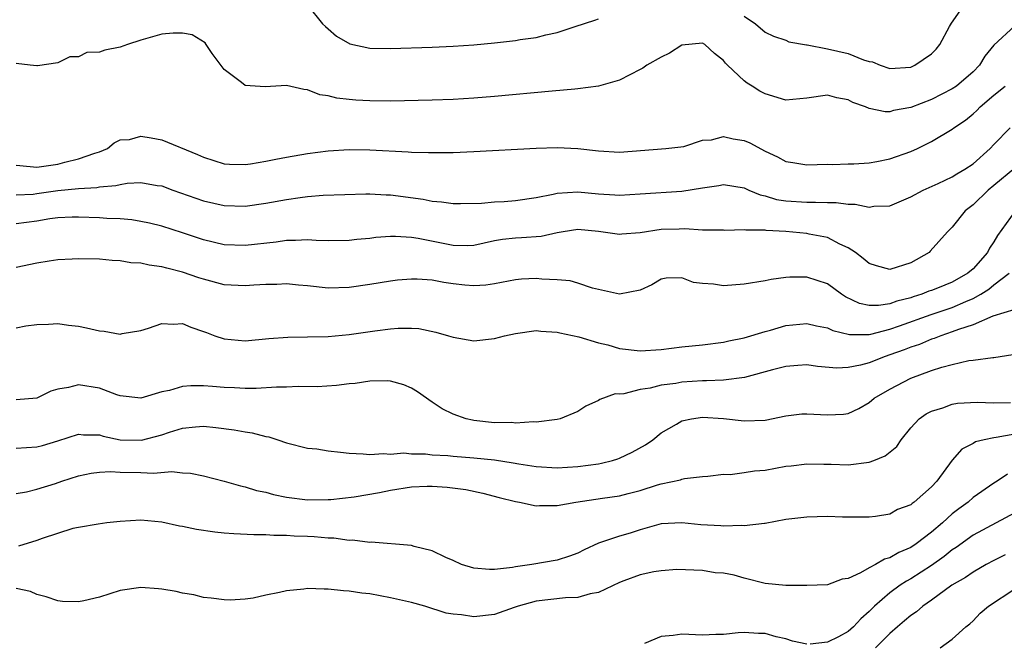
# Model space of a CAD drawing. Units: inches. Extents: x 2497329 to 2499000, y 1479000 to 1482000.
# Drawn here: x 2497679 to 2497774, y 1479774 to 1479833 of the extents above; entities that cross this region are included whole.
import ezdxf

# ---------------------------------------------------------------- set-up
doc = ezdxf.new("R2010")
doc.units = ezdxf.units.IN
doc.header["$MEASUREMENT"] = 0
doc.layers.add('LD24961479_2ft', color=164, linetype='Continuous')

msp = doc.modelspace()

# ---------------------------------------------------------------- linework, layer by layer
at = {"layer": 'LD24961479_2ft'}
for points, elevation in [([(2497707, 1479834.786), (2497708.46, 1479833), (2497708.727, 1479832.727), (2497709, 1479832.522), (2497709.796, 1479831.796), (2497711.063, 1479831.063), (2497713, 1479830.636), (2497715, 1479830.614), (2497719, 1479830.741), (2497721, 1479830.832), (2497723, 1479830.975), (2497725, 1479831.158), (2497727, 1479831.379), (2497727.47, 1479831.47), (2497729, 1479831.69), (2497729.937, 1479831.937), (2497731, 1479832.155), (2497732.74, 1479832.74), (2497734.642, 1479833.358), (2497735, 1479833.457)], 8708), ([(2497749, 1479833.73), (2497750.083, 1479833), (2497751, 1479832.193), (2497751.816, 1479831.816), (2497753, 1479831.413), (2497753.273, 1479831.273), (2497754.967, 1479830.967), (2497755.033, 1479830.967), (2497757, 1479830.584), (2497759, 1479830.142), (2497760.457, 1479829.543), (2497761, 1479829.382), (2497761.324, 1479829.325), (2497762.067, 1479829), (2497763, 1479828.682), (2497765, 1479828.827), (2497765.405, 1479829), (2497767, 1479830.093), (2497767.444, 1479830.556), (2497767.789, 1479831), (2497768.731, 1479832.731), (2497768.93, 1479833.07), (2497769.763, 1479834.237)], 8708), ([(2497775, 1479832.801), (2497773, 1479830.943), (2497772.12, 1479829.88), (2497771.605, 1479829), (2497771, 1479828.389), (2497769.396, 1479827), (2497769, 1479826.725), (2497767, 1479825.717), (2497765, 1479824.948), (2497763.359, 1479824.642), (2497763, 1479824.537), (2497762.538, 1479824.539), (2497761, 1479824.86), (2497760.662, 1479825), (2497759.441, 1479825.441), (2497759, 1479825.693), (2497757.887, 1479825.888), (2497757, 1479826.146), (2497755, 1479825.85), (2497753, 1479825.656), (2497751, 1479826.246), (2497750.507, 1479826.507), (2497749.774, 1479827), (2497749.294, 1479827.294), (2497749, 1479827.514), (2497747.394, 1479829), (2497747.195, 1479829.195), (2497747, 1479829.463), (2497746.141, 1479830.142), (2497745.209, 1479831), (2497745, 1479831.139), (2497743, 1479830.955), (2497741.826, 1479830.174), (2497741, 1479829.799), (2497739.642, 1479829), (2497739.259, 1479828.741), (2497739, 1479828.593), (2497737, 1479827.584), (2497736.571, 1479827.43), (2497734.996, 1479827.003), (2497733, 1479826.726), (2497732.716, 1479826.716), (2497730.52, 1479826.52), (2497725, 1479826.01), (2497723, 1479825.848), (2497721, 1479825.729), (2497719, 1479825.652), (2497715, 1479825.568), (2497713, 1479825.574), (2497711.649, 1479825.649), (2497711, 1479825.709), (2497709.844, 1479825.844), (2497709, 1479826.07), (2497708.179, 1479826.179), (2497707, 1479826.654), (2497706.67, 1479826.67), (2497705, 1479827.06), (2497702.935, 1479826.935), (2497701, 1479827.069), (2497700.65, 1479827.35), (2497699, 1479828.589), (2497697.853, 1479830.146), (2497697.263, 1479831), (2497697.17, 1479831.17), (2497695.933, 1479831.933), (2497695, 1479832.085), (2497694.095, 1479832.095), (2497693, 1479831.988), (2497691, 1479831.423), (2497689.705, 1479831), (2497689, 1479830.734), (2497687.528, 1479830.473), (2497687, 1479830.261), (2497685.78, 1479830.22), (2497685, 1479829.822), (2497684.175, 1479829.825), (2497683, 1479829.234), (2497681.041, 1479828.959), (2497681, 1479828.937), (2497680.336, 1479829), (2497679, 1479829.173)], 8706), ([(2497679, 1479819.395), (2497679.353, 1479819.353), (2497681, 1479819.219), (2497683, 1479819.506), (2497683.688, 1479819.688), (2497685, 1479820.002), (2497686.566, 1479820.566), (2497687, 1479820.69), (2497687.786, 1479821), (2497688.437, 1479821.563), (2497689, 1479821.826), (2497689.881, 1479821.881), (2497691, 1479822.179), (2497691.968, 1479822.033), (2497693, 1479821.842), (2497696.435, 1479820.435), (2497697, 1479820.156), (2497699, 1479819.537), (2497699.51, 1479819.51), (2497701, 1479819.474), (2497701.544, 1479819.544), (2497703, 1479819.789), (2497703.964, 1479819.964), (2497705, 1479820.184), (2497707, 1479820.532), (2497709, 1479820.78), (2497711, 1479820.893), (2497713, 1479820.874), (2497716.687, 1479820.687), (2497717, 1479820.651), (2497718.63, 1479820.63), (2497719, 1479820.602), (2497720.63, 1479820.63), (2497721, 1479820.623), (2497723, 1479820.699), (2497729, 1479821.044), (2497731, 1479821.105), (2497733, 1479821.015), (2497735, 1479820.779), (2497737, 1479820.651), (2497741.443, 1479821), (2497743.196, 1479821.196), (2497745, 1479821.791), (2497745.844, 1479821.844), (2497747, 1479822.16), (2497747.938, 1479821.938), (2497749, 1479821.775), (2497749.535, 1479821.535), (2497751, 1479820.736), (2497752.202, 1479820.202), (2497753, 1479819.755), (2497753.658, 1479819.658), (2497755, 1479819.421), (2497757, 1479819.481), (2497757.472, 1479819.472), (2497759, 1479819.538), (2497759.53, 1479819.53), (2497761, 1479819.637), (2497761.751, 1479819.751), (2497763, 1479820.005), (2497765, 1479820.707), (2497765.64, 1479821), (2497767, 1479821.668), (2497769, 1479822.872), (2497769.157, 1479823), (2497770.275, 1479823.725), (2497771, 1479824.324), (2497771.353, 1479824.646), (2497771.689, 1479825), (2497773, 1479826.142), (2497774.07, 1479827)], 8704), ([(2497679, 1479816.553), (2497680.623, 1479816.623), (2497681, 1479816.661), (2497683, 1479816.956), (2497685, 1479817.164), (2497686.749, 1479817.251), (2497687, 1479817.301), (2497688.571, 1479817.429), (2497689, 1479817.547), (2497689.662, 1479817.662), (2497691, 1479817.731), (2497692.54, 1479817.46), (2497693, 1479817.404), (2497694.065, 1479817), (2497697, 1479815.961), (2497699, 1479815.509), (2497701, 1479815.47), (2497703, 1479815.746), (2497705, 1479816.104), (2497706.3, 1479816.3), (2497707, 1479816.382), (2497708.513, 1479816.513), (2497710.595, 1479816.595), (2497712.629, 1479816.629), (2497713, 1479816.648), (2497714.557, 1479816.557), (2497715, 1479816.556), (2497718.135, 1479816.135), (2497719, 1479815.954), (2497719.888, 1479815.888), (2497721, 1479815.706), (2497721.705, 1479815.705), (2497723.741, 1479815.741), (2497725, 1479815.876), (2497725.915, 1479815.915), (2497727, 1479815.999), (2497729, 1479816.288), (2497730.612, 1479816.612), (2497731, 1479816.707), (2497733, 1479816.834), (2497735, 1479816.649), (2497736.559, 1479816.559), (2497737, 1479816.515), (2497739, 1479816.629), (2497743, 1479816.908), (2497745, 1479817.233), (2497746.556, 1479817.444), (2497747, 1479817.547), (2497749, 1479817.21), (2497749.45, 1479817), (2497750.537, 1479816.537), (2497751, 1479816.442), (2497752.113, 1479816.113), (2497753, 1479815.961), (2497755, 1479815.83), (2497755.857, 1479815.857), (2497757, 1479815.82), (2497757.823, 1479815.823), (2497759, 1479815.664), (2497759.662, 1479815.662), (2497761, 1479815.373), (2497761.442, 1479815.442), (2497763, 1479815.498), (2497765, 1479816.362), (2497766.192, 1479817), (2497767.639, 1479817.64), (2497769, 1479818.284), (2497769.438, 1479818.562), (2497770.218, 1479819), (2497771, 1479819.529), (2497772.631, 1479821), (2497773, 1479821.402), (2497774.575, 1479823)], 8702), ([(2497775, 1479819.108), (2497773, 1479817.43), (2497772.456, 1479817), (2497771, 1479815.571), (2497770.238, 1479815), (2497769, 1479813.435), (2497768.532, 1479813), (2497766.885, 1479811.116), (2497766.76, 1479811), (2497765, 1479809.999), (2497763, 1479809.353), (2497761.711, 1479809.71), (2497761, 1479809.949), (2497760.437, 1479810.437), (2497759.681, 1479811), (2497759, 1479811.464), (2497758.183, 1479811.817), (2497757, 1479812.435), (2497755.242, 1479812.758), (2497755, 1479812.817), (2497753, 1479813.006), (2497751.114, 1479813.114), (2497751, 1479813.136), (2497749.156, 1479813.156), (2497749, 1479813.197), (2497747.128, 1479813.128), (2497747, 1479813.143), (2497746.867, 1479813.134), (2497745, 1479813.161), (2497743.291, 1479813.291), (2497742.748, 1479813.252), (2497741, 1479813.21), (2497739, 1479812.893), (2497737.244, 1479812.756), (2497737, 1479812.719), (2497735, 1479813.023), (2497733, 1479813.206), (2497731.598, 1479813), (2497731, 1479812.897), (2497729.458, 1479812.542), (2497727.595, 1479812.405), (2497727, 1479812.389), (2497725.763, 1479812.237), (2497725, 1479812.113), (2497723, 1479811.674), (2497722.345, 1479811.655), (2497721, 1479811.673), (2497717.664, 1479812.336), (2497717, 1479812.438), (2497715.463, 1479812.537), (2497715, 1479812.53), (2497713.567, 1479812.433), (2497713, 1479812.36), (2497711.752, 1479812.248), (2497711, 1479812.157), (2497709, 1479812.139), (2497707.834, 1479812.166), (2497707, 1479812.223), (2497705.852, 1479812.148), (2497705, 1479812.153), (2497703.998, 1479812.001), (2497701, 1479811.666), (2497699, 1479811.749), (2497697, 1479812.235), (2497695, 1479812.9), (2497693, 1479813.523), (2497691.814, 1479813.814), (2497691, 1479813.997), (2497690.135, 1479814.135), (2497689, 1479814.237), (2497687.714, 1479814.286), (2497687, 1479814.338), (2497685, 1479814.408), (2497684.391, 1479814.391), (2497683, 1479814.321), (2497682.226, 1479814.226), (2497681, 1479814.015), (2497679, 1479813.765)], 8700), ([(2497775, 1479814.935), (2497773.355, 1479812.645), (2497773, 1479812.037), (2497772.584, 1479811.416), (2497772.383, 1479811), (2497771, 1479809.438), (2497770.5, 1479809), (2497769, 1479808.165), (2497767.589, 1479807.588), (2497767, 1479807.36), (2497766.728, 1479807.272), (2497766.07, 1479807), (2497765.251, 1479806.749), (2497765, 1479806.656), (2497763.676, 1479806.324), (2497763, 1479806.07), (2497761.892, 1479805.892), (2497761, 1479805.895), (2497760.085, 1479806.085), (2497758.741, 1479806.742), (2497758.349, 1479807), (2497757, 1479807.983), (2497755, 1479808.642), (2497753.366, 1479808.634), (2497753, 1479808.605), (2497751.584, 1479808.416), (2497751, 1479808.292), (2497749, 1479807.953), (2497747, 1479807.796), (2497746.056, 1479807.944), (2497745, 1479808.018), (2497744.117, 1479808.117), (2497743, 1479808.551), (2497741.475, 1479808.525), (2497741, 1479808.443), (2497740.1, 1479807.9), (2497739, 1479807.395), (2497737, 1479806.98), (2497734.424, 1479807.576), (2497733, 1479808.062), (2497732.269, 1479808.269), (2497731, 1479808.384), (2497729.551, 1479808.449), (2497729, 1479808.503), (2497727.57, 1479808.43), (2497727, 1479808.377), (2497725, 1479807.987), (2497724.147, 1479807.853), (2497723, 1479807.783), (2497722.142, 1479807.858), (2497721, 1479807.983), (2497720.105, 1479808.105), (2497719, 1479808.329), (2497717.567, 1479808.433), (2497717, 1479808.442), (2497715.674, 1479808.326), (2497715, 1479808.247), (2497713, 1479807.926), (2497711, 1479807.645), (2497709, 1479807.581), (2497707, 1479807.788), (2497706.144, 1479807.855), (2497705, 1479807.991), (2497704.06, 1479807.939), (2497703, 1479807.935), (2497701.863, 1479807.863), (2497701, 1479807.785), (2497699, 1479807.902), (2497697, 1479808.432), (2497696.566, 1479808.566), (2497695, 1479809.123), (2497693.487, 1479809.487), (2497693, 1479809.638), (2497691.777, 1479809.777), (2497691, 1479809.974), (2497690.015, 1479810.015), (2497689, 1479810.211), (2497688.232, 1479810.232), (2497687, 1479810.35), (2497685, 1479810.382), (2497684.372, 1479810.372), (2497683, 1479810.292), (2497682.167, 1479810.167), (2497681, 1479809.972), (2497679, 1479809.55)], 8698), ([(2497679, 1479803.771), (2497679.936, 1479803.936), (2497681, 1479804.07), (2497682.113, 1479804.113), (2497683, 1479804.175), (2497684.017, 1479804.017), (2497685, 1479803.902), (2497685.771, 1479803.771), (2497687, 1479803.457), (2497687.446, 1479803.446), (2497689, 1479803.15), (2497689.199, 1479803.199), (2497691, 1479803.487), (2497691.729, 1479803.729), (2497693, 1479804.19), (2497694.124, 1479804.124), (2497695, 1479804.173), (2497695.806, 1479803.806), (2497697, 1479803.419), (2497697.295, 1479803.295), (2497698.107, 1479803), (2497699, 1479802.699), (2497701, 1479802.504), (2497703.281, 1479802.719), (2497705.126, 1479802.874), (2497707, 1479802.878), (2497709, 1479802.916), (2497711, 1479803.108), (2497713.474, 1479803.474), (2497715, 1479803.675), (2497715.737, 1479803.737), (2497717, 1479803.74), (2497717.701, 1479803.701), (2497719.354, 1479803.354), (2497720.558, 1479803), (2497721, 1479802.852), (2497723, 1479802.518), (2497725, 1479802.747), (2497725.936, 1479803), (2497727, 1479803.223), (2497729, 1479803.49), (2497729.435, 1479803.435), (2497731, 1479803.354), (2497731.268, 1479803.268), (2497733.105, 1479802.895), (2497735, 1479802.331), (2497735.887, 1479802.114), (2497737, 1479801.78), (2497739, 1479801.547), (2497741, 1479801.682), (2497743, 1479801.927), (2497745, 1479802.126), (2497747, 1479802.376), (2497747.506, 1479802.494), (2497749, 1479802.792), (2497751, 1479803.398), (2497751.529, 1479803.529), (2497753, 1479803.968), (2497755, 1479804.183), (2497755.947, 1479803.947), (2497757, 1479803.746), (2497757.505, 1479803.505), (2497759.118, 1479803.118), (2497761, 1479803.128), (2497761.153, 1479803.153), (2497763, 1479803.618), (2497763.938, 1479803.938), (2497766.975, 1479805.025), (2497769, 1479805.715), (2497770.288, 1479806.288), (2497771, 1479806.575), (2497771.755, 1479807), (2497772.509, 1479807.491), (2497773, 1479807.903), (2497774.476, 1479809)], 8696), ([(2497775, 1479805.534), (2497772.891, 1479804.891), (2497771, 1479804.05), (2497769.603, 1479803.603), (2497769, 1479803.358), (2497767.905, 1479803), (2497767.266, 1479802.734), (2497767, 1479802.662), (2497765.832, 1479802.168), (2497765, 1479801.89), (2497764.365, 1479801.635), (2497763, 1479801.146), (2497762.535, 1479801), (2497761, 1479800.405), (2497760.182, 1479800.183), (2497759, 1479799.953), (2497757.892, 1479799.892), (2497756.039, 1479800.039), (2497755, 1479800.184), (2497754.14, 1479800.141), (2497753, 1479800.042), (2497751.729, 1479799.729), (2497749.016, 1479798.984), (2497747, 1479798.724), (2497745.354, 1479798.646), (2497745, 1479798.653), (2497743, 1479798.517), (2497742.41, 1479798.41), (2497741, 1479798.23), (2497739.968, 1479797.968), (2497739, 1479797.836), (2497737.417, 1479797.417), (2497737, 1479797.395), (2497736.593, 1479797.407), (2497735.126, 1479796.874), (2497735, 1479796.766), (2497733.76, 1479796.24), (2497733, 1479795.709), (2497731.308, 1479795), (2497731, 1479794.932), (2497729, 1479794.699), (2497728.726, 1479794.726), (2497727, 1479794.601), (2497726.639, 1479794.639), (2497725, 1479794.632), (2497723, 1479794.845), (2497722.863, 1479794.863), (2497722.277, 1479795), (2497721, 1479795.45), (2497719.966, 1479795.966), (2497719, 1479796.599), (2497717.594, 1479797.593), (2497717, 1479797.95), (2497716.275, 1479798.275), (2497715, 1479798.629), (2497714.659, 1479798.659), (2497713, 1479798.628), (2497711.589, 1479798.411), (2497711, 1479798.359), (2497709.802, 1479798.198), (2497707.925, 1479798.075), (2497706.112, 1479798.112), (2497705, 1479798.064), (2497704.044, 1479798.044), (2497702.079, 1479797.921), (2497701, 1479797.918), (2497699.98, 1479797.98), (2497699, 1479798.015), (2497697.883, 1479798.117), (2497697, 1479798.173), (2497695.807, 1479798.193), (2497695, 1479798.118), (2497693.73, 1479797.73), (2497693, 1479797.608), (2497691, 1479796.994), (2497689, 1479797.224), (2497688.677, 1479797.323), (2497687, 1479797.968), (2497685, 1479798.281), (2497684.023, 1479798.023), (2497683, 1479797.861), (2497682.336, 1479797.664), (2497681, 1479796.996), (2497679, 1479796.847)], 8694), ([(2497679, 1479792.194), (2497681, 1479792.324), (2497681.545, 1479792.455), (2497683, 1479792.879), (2497685, 1479793.526), (2497685.468, 1479793.468), (2497687, 1479793.463), (2497687.35, 1479793.35), (2497689, 1479792.99), (2497691.06, 1479792.94), (2497693, 1479793.476), (2497693.726, 1479793.726), (2497695, 1479794.105), (2497696.245, 1479794.245), (2497697, 1479794.288), (2497698.188, 1479794.189), (2497699.962, 1479793.962), (2497701, 1479793.742), (2497701.675, 1479793.675), (2497703, 1479793.307), (2497703.278, 1479793.278), (2497704.158, 1479793), (2497705, 1479792.709), (2497707, 1479792.192), (2497707.892, 1479792.108), (2497709, 1479791.92), (2497710.185, 1479791.815), (2497711, 1479791.7), (2497712.359, 1479791.641), (2497713, 1479791.571), (2497714.316, 1479791.684), (2497715, 1479791.625), (2497716.26, 1479791.74), (2497717, 1479791.655), (2497718.347, 1479791.653), (2497719, 1479791.56), (2497720.516, 1479791.484), (2497721, 1479791.422), (2497723, 1479791.271), (2497725, 1479791.051), (2497726.774, 1479790.773), (2497727.332, 1479790.668), (2497729, 1479790.418), (2497731, 1479790.303), (2497733, 1479790.409), (2497735, 1479790.682), (2497735.272, 1479790.728), (2497736.322, 1479791), (2497736.84, 1479791.16), (2497737, 1479791.223), (2497738.209, 1479791.791), (2497739.492, 1479792.508), (2497740.201, 1479793), (2497741, 1479793.648), (2497742.495, 1479794.495), (2497743, 1479794.804), (2497743.936, 1479795), (2497745, 1479795.154), (2497747, 1479795.048), (2497749, 1479794.811), (2497751, 1479794.889), (2497753, 1479795.29), (2497754.527, 1479795.473), (2497755, 1479795.501), (2497757, 1479795.403), (2497758.535, 1479795.465), (2497759, 1479795.528), (2497760.008, 1479795.992), (2497761, 1479796.575), (2497761.493, 1479797), (2497763, 1479797.869), (2497765, 1479798.925), (2497767, 1479799.658), (2497767.982, 1479799.982), (2497769, 1479800.246), (2497770.602, 1479800.602), (2497771, 1479800.64), (2497772.91, 1479800.91), (2497773, 1479800.908), (2497774.82, 1479801.181)], 8692), ([(2497679, 1479787.834), (2497679.997, 1479787.997), (2497681, 1479788.256), (2497682.796, 1479788.796), (2497683.392, 1479789), (2497685, 1479789.51), (2497686.225, 1479789.775), (2497687, 1479789.887), (2497688.06, 1479789.94), (2497689, 1479789.89), (2497691, 1479789.841), (2497692.213, 1479789.787), (2497693.958, 1479789.958), (2497695, 1479789.821), (2497695.77, 1479789.771), (2497697, 1479789.512), (2497699, 1479789.018), (2497700.559, 1479788.559), (2497701, 1479788.481), (2497702.109, 1479788.109), (2497703, 1479787.946), (2497703.736, 1479787.736), (2497705, 1479787.49), (2497707, 1479787.224), (2497709, 1479787.237), (2497709.254, 1479787.254), (2497711.508, 1479787.508), (2497713.931, 1479787.931), (2497715, 1479788.146), (2497717, 1479788.456), (2497718.527, 1479788.526), (2497719, 1479788.533), (2497720.451, 1479788.451), (2497722.225, 1479788.225), (2497723.864, 1479787.864), (2497725.441, 1479787.441), (2497727, 1479787.066), (2497727.402, 1479787), (2497729, 1479786.649), (2497729.32, 1479786.68), (2497731, 1479786.661), (2497732.811, 1479787), (2497735.383, 1479787.383), (2497737, 1479787.602), (2497737.84, 1479787.84), (2497739, 1479788.124), (2497740.663, 1479788.664), (2497741, 1479788.759), (2497742.868, 1479789.132), (2497743, 1479789.195), (2497743.26, 1479789.26), (2497745, 1479789.454), (2497745.488, 1479789.488), (2497747, 1479789.672), (2497747.653, 1479789.653), (2497749, 1479789.842), (2497749.986, 1479790.015), (2497751, 1479790.078), (2497753, 1479790.444), (2497753.505, 1479790.495), (2497755, 1479790.689), (2497756.649, 1479790.649), (2497757.351, 1479790.649), (2497759, 1479790.595), (2497761, 1479790.836), (2497761.451, 1479791), (2497762.56, 1479791.44), (2497763.655, 1479792.345), (2497764.083, 1479793), (2497765, 1479794.139), (2497765.801, 1479795), (2497766.501, 1479795.499), (2497767, 1479795.746), (2497768.075, 1479796.075), (2497769, 1479796.429), (2497769.486, 1479796.515), (2497771.377, 1479796.623), (2497773, 1479796.531), (2497774.581, 1479796.581)], 8690), ([(2497775, 1479793.523), (2497773.207, 1479793.207), (2497773, 1479793.192), (2497772.063, 1479793), (2497771.215, 1479792.785), (2497771, 1479792.648), (2497769.909, 1479792.091), (2497768.975, 1479791.025), (2497767.524, 1479789), (2497767, 1479788.457), (2497765.331, 1479787), (2497765.133, 1479786.867), (2497765, 1479786.739), (2497763.725, 1479786.275), (2497763, 1479785.853), (2497761.629, 1479785.629), (2497761, 1479785.559), (2497758.444, 1479785.556), (2497757, 1479785.601), (2497755, 1479785.561), (2497753, 1479785.318), (2497751, 1479784.939), (2497750.946, 1479784.946), (2497749, 1479784.717), (2497748.765, 1479784.765), (2497747, 1479784.697), (2497746.732, 1479784.732), (2497744.821, 1479784.821), (2497743, 1479785.022), (2497741, 1479784.926), (2497739, 1479784.341), (2497738.025, 1479784.025), (2497737, 1479783.721), (2497735, 1479783.049), (2497733.593, 1479782.407), (2497733, 1479782.101), (2497732.207, 1479781.793), (2497731, 1479781.413), (2497728.592, 1479781), (2497727, 1479780.786), (2497726.712, 1479780.712), (2497725, 1479780.523), (2497724.514, 1479780.514), (2497723, 1479780.656), (2497721.803, 1479781), (2497721, 1479781.383), (2497720.315, 1479781.685), (2497719, 1479782.318), (2497717.264, 1479782.736), (2497717, 1479782.826), (2497713.145, 1479783.145), (2497713, 1479783.121), (2497711.342, 1479783.342), (2497711, 1479783.309), (2497709.529, 1479783.529), (2497709, 1479783.522), (2497707.651, 1479783.651), (2497707, 1479783.69), (2497705.725, 1479783.725), (2497705, 1479783.803), (2497703.777, 1479783.777), (2497703, 1479783.851), (2497701.838, 1479783.838), (2497699.935, 1479783.935), (2497699, 1479784.01), (2497698.1, 1479784.1), (2497696.351, 1479784.351), (2497695, 1479784.657), (2497694.691, 1479784.691), (2497693, 1479785.077), (2497691, 1479785.254), (2497689, 1479785.142), (2497687.732, 1479785), (2497686.885, 1479784.885), (2497685, 1479784.55), (2497684.448, 1479784.448), (2497681.515, 1479783.515), (2497681, 1479783.296), (2497679.229, 1479782.771)], 8688), ([(2497774.319, 1479789.681), (2497773.299, 1479789), (2497773, 1479788.819), (2497771, 1479787.435), (2497770.515, 1479787), (2497769.637, 1479786.363), (2497769, 1479785.856), (2497768.058, 1479785), (2497767, 1479784.107), (2497765.54, 1479783), (2497765, 1479782.639), (2497763.853, 1479782.147), (2497763, 1479781.633), (2497762.489, 1479781.512), (2497761.606, 1479781), (2497761, 1479780.672), (2497760.184, 1479780.185), (2497759, 1479779.665), (2497758.403, 1479779.597), (2497757, 1479779.054), (2497755, 1479778.988), (2497753, 1479778.965), (2497751, 1479779.184), (2497749, 1479779.682), (2497748.027, 1479779.973), (2497747, 1479780.17), (2497746.205, 1479780.205), (2497745, 1479780.437), (2497742.524, 1479780.524), (2497741, 1479780.403), (2497740.304, 1479780.303), (2497739, 1479779.997), (2497737.421, 1479779.421), (2497737, 1479779.253), (2497735, 1479778.292), (2497734.17, 1479778.17), (2497733, 1479777.824), (2497731.802, 1479777.802), (2497729, 1479777.484), (2497727.253, 1479777), (2497727.078, 1479776.922), (2497726.864, 1479776.864), (2497725, 1479776.192), (2497723, 1479775.98), (2497721.825, 1479776.175), (2497721, 1479776.23), (2497720.328, 1479776.327), (2497718.281, 1479777), (2497717, 1479777.337), (2497715, 1479777.805), (2497713, 1479778.163), (2497712.248, 1479778.248), (2497711, 1479778.426), (2497710.456, 1479778.456), (2497709, 1479778.631), (2497708.626, 1479778.626), (2497707, 1479778.69), (2497706.642, 1479778.642), (2497705, 1479778.483), (2497704.313, 1479778.313), (2497703, 1479778.054), (2497701.775, 1479777.775), (2497701, 1479777.663), (2497699.585, 1479777.585), (2497699, 1479777.59), (2497697.758, 1479777.758), (2497697, 1479777.839), (2497696.07, 1479778.07), (2497695, 1479778.228), (2497694.391, 1479778.391), (2497693, 1479778.623), (2497692.668, 1479778.669), (2497691, 1479778.794), (2497689, 1479778.493), (2497687, 1479777.874), (2497685.511, 1479777.511), (2497685, 1479777.412), (2497683.451, 1479777.451), (2497683, 1479777.498), (2497681.88, 1479777.88), (2497681, 1479778.101), (2497680.393, 1479778.393), (2497679, 1479778.704)], 8686), ([(2497775, 1479785.984), (2497773.208, 1479785), (2497771, 1479783.826), (2497769.364, 1479782.636), (2497769, 1479782.409), (2497768.226, 1479781.774), (2497767, 1479780.913), (2497765, 1479779.611), (2497764.599, 1479779.4), (2497763.986, 1479779), (2497763, 1479778.287), (2497761.517, 1479777), (2497761, 1479776.472), (2497760.209, 1479775.791), (2497759.496, 1479775), (2497759, 1479774.57), (2497758.055, 1479774.055), (2497757, 1479773.526), (2497755.341, 1479773.341)], 8684), ([(2497774.073, 1479781.927), (2497773, 1479781.399), (2497772.26, 1479781), (2497771, 1479780.276), (2497770.259, 1479779.741), (2497768.964, 1479779), (2497767, 1479777.576), (2497766.151, 1479777), (2497765.544, 1479776.456), (2497765, 1479776.107), (2497764.419, 1479775.581), (2497763.72, 1479775), (2497763, 1479774.354), (2497761.605, 1479773)], 8682), ([(2497767.84, 1479773), (2497769, 1479773.813), (2497770.31, 1479775), (2497770.693, 1479775.307), (2497771, 1479775.595), (2497771.684, 1479776.316), (2497772.475, 1479777), (2497775, 1479778.658)], 8680), ([(2497755, 1479773.348), (2497753.643, 1479773.643), (2497753, 1479773.849), (2497752.054, 1479774.053), (2497751, 1479774.361), (2497750.375, 1479774.375), (2497749, 1479774.471), (2497748.429, 1479774.429), (2497747, 1479774.253), (2497746.278, 1479774.278), (2497745, 1479774.202), (2497743, 1479774.302), (2497742.172, 1479774.172), (2497741, 1479774.081), (2497739.408, 1479773.408)], 8684)]:
    msp.add_lwpolyline(points, dxfattribs=dict(at, elevation=elevation))

doc.saveas('drawing.dxf')
